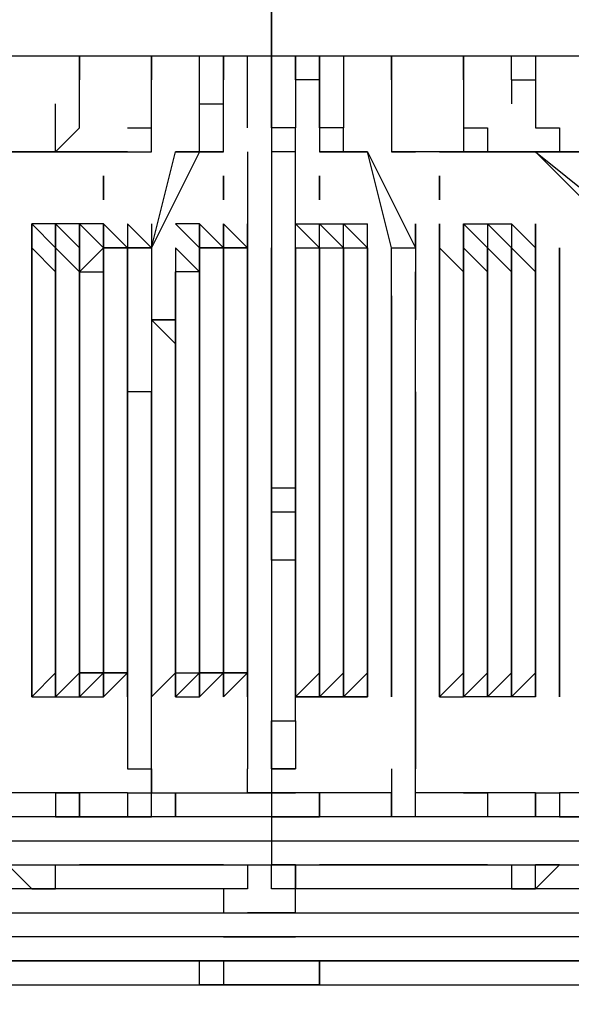
# Model space of a CAD drawing. Extents: x 8525 to 13668, y 13924 to 28807.
# Drawn here: x 8693 to 8744, y 14358 to 14449 of the extents above; entities that cross this region are included whole.
import ezdxf

# ---------------------------------------------------------------- set-up
doc = ezdxf.new("R2010")
doc.units = 0
doc.header["$LTSCALE"] = 8
doc.header["$MEASUREMENT"] = 0
doc.linetypes.add('CENTER2', pattern=[28.575, 19.05, -3.175, 3.175, -3.175])
doc.layers.get('0').update_dxf_attribs({"linetype": 'CONTINUOUS'})
doc.layers.get('DEFPOINTS').update_dxf_attribs({"linetype": 'CONTINUOUS'})
doc.layers.add('11', color=7, linetype='CONTINUOUS')
doc.layers.add('DIM-1', color=9, linetype='CONTINUOUS')
doc.styles.get("Standard").update_dxf_attribs({"font": 'romans.shx', "bigfont": 'extfont.shx'})
doc.dimstyles.new('1-4', dxfattribs={"dimscale": 4, "dimtxt": 3.15, "dimasz": 1, "dimexe": 0.5, "dimexo": 1.5, "dimgap": 1, "dimtad": 1, "dimdec": 1, "dimdsep": 46, "dimtxsty": 'STANDARD', "dimblk": 'ARW1', "dimcen": 0, "dimclrd": 256, "dimclrt": 2, "dimadec": 0, "dimazin": 0, "dimtfac": 0.6, "dimtdec": 1, "dimtmove": 0, "dimatfit": 3, "dimldrblk": 'ARW1', "dimfxl": 1, "dimtolj": 1, "dimlwd": -1, "dimlwe": -1, "dimarcsym": 0})

# ---------------------------------------------------------------- blocks, each defined once
blk = doc.blocks.new('ARW1')
at = {"color": 0, "linetype": 'ByBlock'}
for q in [(-2.954, 0.521), (-2.954, -0.521), (-1, 0)]:
    blk.add_line((0, 0), q, dxfattribs=at)
blk = doc.blocks.new('*D6')
at = {"layer": 'DEFPOINTS', "color": 0}
for p in [(8584.32, 14371.054), (8846.32, 14371.054), (8846.32, 14326.085)]:
    blk.add_point(p, dxfattribs=at)
at = {"layer": 'DIM-1', "color": 0}
for p, q in [((8584.32, 14365.054), (8584.32, 14324.085)), ((8846.32, 14365.054), (8846.32, 14324.085))]:
    blk.add_line(p, q, dxfattribs=at)
at = {"layer": 'DIM-1'}
blk.add_line((8588.32, 14326.085), (8842.32, 14326.085), dxfattribs=at)
at = {"layer": 'DIM-1', "xscale": 4, "yscale": 4, "zscale": 4, "rotation": 180}
blk.add_blockref('ARW1', (8584.32, 14326.085), dxfattribs=at)
at = {"layer": 'DIM-1', "xscale": 4, "yscale": 4, "zscale": 4}
blk.add_blockref('ARW1', (8846.32, 14326.085), dxfattribs=at)
at = {"layer": 'DIM-1', "color": 2, "insert": (8715.32, 14336.385), "char_height": 12.6, "attachment_point": 5}
blk.add_mtext('\\A1;262', dxfattribs=at)
blk = doc.blocks.new('*D7')
at = {"layer": 'DEFPOINTS', "color": 0}
for p in [(8708.923, 14571.735), (8638.656, 14445.235), (8666.437, 14445.235)]:
    blk.add_point(p, dxfattribs=at)
at = {"layer": 'DIM-1', "color": 0}
for p, q in [((8702.923, 14571.735), (8636.656, 14571.735)), ((8660.437, 14445.235), (8636.656, 14445.235))]:
    blk.add_line(p, q, dxfattribs=at)
at = {"layer": 'DIM-1'}
blk.add_line((8638.656, 14567.735), (8638.656, 14449.235), dxfattribs=at)
at = {"layer": 'DIM-1', "xscale": 4, "yscale": 4, "zscale": 4}
for p, rotation in [((8638.656, 14571.735), 90), ((8638.656, 14445.235), 270)]:
    blk.add_blockref('ARW1', p, dxfattribs=dict(at, rotation=rotation))
at = {"layer": 'DIM-1', "color": 2, "insert": (8628.356, 14508.485), "char_height": 12.6, "attachment_point": 5, "rotation": 90}
blk.add_mtext('\\A1;126.5', dxfattribs=at)
blk = doc.blocks.new('*D8')
at = {"layer": 'DEFPOINTS', "color": 0}
for p in [(8708.923, 14571.735), (8560.959, 14360.046), (8615.143, 14360.046)]:
    blk.add_point(p, dxfattribs=at)
at = {"layer": 'DIM-1', "color": 0}
for p, q in [((8702.923, 14571.735), (8558.959, 14571.735)), ((8609.143, 14360.046), (8558.959, 14360.046))]:
    blk.add_line(p, q, dxfattribs=at)
at = {"layer": 'DIM-1'}
blk.add_line((8560.959, 14567.735), (8560.959, 14364.046), dxfattribs=at)
at = {"layer": 'DIM-1', "xscale": 4, "yscale": 4, "zscale": 4}
for p, rotation in [((8560.959, 14571.735), 90), ((8560.959, 14360.046), 270)]:
    blk.add_blockref('ARW1', p, dxfattribs=dict(at, rotation=rotation))
at = {"layer": 'DIM-1', "color": 2, "insert": (8550.659, 14465.891), "char_height": 12.6, "attachment_point": 5, "rotation": 90}
blk.add_mtext('\\A1;211.7', dxfattribs=at)

msp = doc.modelspace()

# ---------------------------------------------------------------- linework, layer by layer
at = {"layer": '11', "color": 7, "linetype": 'Continuous'}
for points in [[(8716.42, 14445.235), (8716.42, 14452.733), (8666.437, 14452.733), (8666.437, 14445.235)], [(8666.437, 14445.235), (8716.42, 14445.235), (8766.404, 14445.235)], [(8672.387, 14445.235), (8716.42, 14445.235), (8760.454, 14445.235)], [(8698.807, 14445.235), (8698.807, 14443.034), (8698.807, 14443.034)], [(8698.807, 14443.034), (8698.807, 14445.235)], [(8705.412, 14445.235), (8705.412, 14443.034), (8705.412, 14443.034), (8705.412, 14445.235)], [(8709.815, 14438.63), (8709.815, 14445.235)], [(8712.017, 14445.235), (8712.017, 14443.034), (8712.017, 14443.034)], [(8712.017, 14443.034), (8712.017, 14445.235)], [(8712.017, 14445.235), (8712.017, 14443.034), (8712.017, 14443.034)], [(8714.219, 14438.63), (8714.219, 14445.235)], [(8716.42, 14438.63), (8716.42, 14445.235)], [(8718.622, 14445.235), (8718.622, 14438.63)], [(8720.824, 14445.235), (8720.824, 14443.034), (8718.622, 14443.034), (8718.622, 14445.235)], [(8718.622, 14445.235), (8718.622, 14438.63)], [(8720.824, 14438.63), (8720.824, 14445.235)], [(8723.025, 14445.235), (8723.025, 14438.63)], [(8723.025, 14445.235), (8723.025, 14438.63)], [(8727.429, 14445.235), (8727.429, 14443.034), (8727.429, 14443.034)], [(8727.429, 14443.034), (8727.429, 14445.235)], [(8734.034, 14445.235), (8734.034, 14443.034), (8734.034, 14443.034), (8734.034, 14445.235)], [(8738.437, 14443.034), (8738.437, 14445.235)], [(8740.639, 14445.235), (8740.639, 14443.034), (8740.639, 14443.034)], [(8698.807, 14440.832), (8698.807, 14443.034)], [(8698.807, 14440.832), (8698.807, 14443.034)], [(8705.412, 14440.832), (8705.412, 14443.034)], [(8705.412, 14440.832), (8705.412, 14443.034)], [(8709.815, 14440.832), (8709.815, 14443.034)], [(8712.017, 14440.832), (8712.017, 14443.034)], [(8712.017, 14440.832), (8712.017, 14443.034)], [(8712.017, 14440.832), (8712.017, 14443.034)], [(8718.622, 14443.034), (8718.622, 14440.832)], [(8720.824, 14443.034), (8720.824, 14440.832)], [(8727.429, 14443.034), (8727.429, 14440.832)], [(8727.429, 14443.034), (8727.429, 14440.832)], [(8734.034, 14443.034), (8734.034, 14440.832)], [(8734.034, 14443.034), (8734.034, 14440.832)], [(8738.437, 14443.034), (8738.437, 14440.832)], [(8738.437, 14443.034), (8740.639, 14443.034)], [(8740.639, 14443.034), (8740.639, 14440.832)], [(8696.605, 14438.63), (8696.605, 14440.832)], [(8698.807, 14438.63), (8698.807, 14440.832)], [(8698.807, 14438.63), (8698.807, 14440.832)], [(8705.412, 14438.63), (8705.412, 14440.832)], [(8709.815, 14440.832), (8712.017, 14440.832)], [(8712.017, 14438.63), (8712.017, 14440.832)], [(8712.017, 14438.63), (8712.017, 14440.832)], [(8718.622, 14440.832), (8718.622, 14438.63)], [(8720.824, 14440.832), (8720.824, 14438.63)], [(8727.429, 14440.832), (8727.429, 14438.63)], [(8734.034, 14440.832), (8734.034, 14438.63)], [(8734.034, 14440.832), (8734.034, 14438.63)], [(8734.034, 14440.832), (8734.034, 14438.63)], [(8734.034, 14440.832), (8734.034, 14438.63)], [(8740.639, 14440.832), (8740.639, 14438.63)], [(8696.605, 14436.429), (8698.807, 14438.63)], [(8696.605, 14436.429), (8698.807, 14438.63)], [(8696.605, 14436.429), (8696.605, 14438.63)], [(8696.605, 14436.429), (8696.605, 14438.63)], [(8703.21, 14438.63), (8705.412, 14438.63)], [(8703.21, 14438.63), (8705.412, 14438.63)], [(8703.21, 14438.63), (8705.412, 14438.63)], [(8703.21, 14438.63), (8705.412, 14438.63)], [(8705.412, 14436.429), (8705.412, 14438.63)], [(8705.412, 14436.429), (8705.412, 14438.63)], [(8709.815, 14436.429), (8709.815, 14438.63)], [(8709.815, 14436.429), (8709.815, 14438.63)], [(8712.017, 14436.429), (8712.017, 14438.63)], [(8712.017, 14436.429), (8712.017, 14438.63)], [(8712.017, 14436.429), (8712.017, 14438.63)], [(8718.622, 14438.63), (8716.42, 14438.63)], [(8718.622, 14438.63), (8716.42, 14438.63)], [(8718.622, 14436.429), (8718.622, 14438.63)], [(8720.824, 14438.63), (8720.824, 14436.429)], [(8723.025, 14438.63), (8720.824, 14438.63)], [(8723.025, 14438.63), (8720.824, 14438.63)], [(8723.025, 14436.429), (8723.025, 14438.63)], [(8723.025, 14436.429), (8723.025, 14438.63)], [(8727.429, 14438.63), (8727.429, 14436.429)], [(8734.034, 14438.63), (8734.034, 14436.429)], [(8734.034, 14438.63), (8736.235, 14438.63)], [(8736.235, 14438.63), (8736.235, 14436.429)], [(8740.639, 14438.63), (8742.841, 14438.63)], [(8742.841, 14438.63), (8742.841, 14436.429)], [(8692.202, 14436.429), (8694.404, 14436.429)], [(8694.404, 14436.429), (8692.202, 14436.429)], [(8694.404, 14436.429), (8692.202, 14436.429)], [(8694.404, 14436.429), (8692.202, 14436.429)], [(8694.404, 14436.429), (8692.202, 14436.429)], [(8694.404, 14436.429), (8703.21, 14436.429), (8701.009, 14436.429), (8694.404, 14436.429)], [(8703.21, 14436.429), (8705.412, 14436.429)], [(8703.21, 14436.429), (8705.412, 14436.429)], [(8709.815, 14436.429), (8705.412, 14427.622), (8705.412, 14427.622)], [(8705.412, 14427.622), (8707.614, 14436.429)], [(8709.815, 14436.429), (8707.614, 14436.429)], [(8709.815, 14436.429), (8707.614, 14436.429)], [(8707.614, 14436.429), (8712.017, 14436.429)], [(8709.815, 14436.429), (8707.614, 14436.429)], [(8707.614, 14436.429), (8709.815, 14436.429)], [(8712.017, 14436.429), (8709.815, 14436.429)], [(8714.219, 14436.429), (8714.219, 14427.622)], [(8716.42, 14436.429), (8716.42, 14405.605)], [(8718.622, 14436.429), (8716.42, 14436.429)], [(8718.622, 14405.605), (8718.622, 14436.429)], [(8718.622, 14405.605), (8718.622, 14436.429)], [(8725.227, 14436.429), (8720.824, 14436.429), (8720.824, 14436.429), (8723.025, 14436.429)], [(8723.025, 14436.429), (8725.227, 14436.429)], [(8727.429, 14427.622), (8725.227, 14436.429)], [(8725.227, 14436.429), (8729.63, 14427.622)], [(8727.429, 14436.429), (8729.63, 14436.429)], [(8729.63, 14436.429), (8729.63, 14436.429), (8727.429, 14436.429)], [(8738.437, 14436.429), (8729.63, 14436.429)], [(8731.832, 14436.429), (8729.63, 14436.429)], [(8731.832, 14436.429), (8738.437, 14436.429), (8738.437, 14436.429)], [(8740.639, 14436.429), (8738.437, 14436.429)], [(8740.639, 14436.429), (8738.437, 14436.429)], [(8740.639, 14436.429), (8738.437, 14436.429)], [(8753.849, 14436.429), (8740.639, 14436.429), (8738.437, 14436.429), (8751.647, 14436.429)], [(8740.639, 14436.429), (8751.647, 14427.622), (8751.647, 14427.622)], [(8749.446, 14427.622), (8740.639, 14436.429)], [(8701.009, 14432.025), (8701.009, 14432.025), (8701.009, 14432.025), (8701.009, 14432.025), (8701.009, 14432.025), (8701.009, 14432.025), (8701.009, 14434.227), (8701.009, 14434.227), (8701.009, 14434.227), (8701.009, 14434.227), (8701.009, 14434.227), (8701.009, 14434.227), (8701.009, 14434.227), (8701.009, 14434.227), (8701.009, 14434.227), (8701.009, 14434.227), (8701.009, 14434.227), (8701.009, 14434.227), (8701.009, 14432.025), (8701.009, 14432.025), (8701.009, 14432.025), (8701.009, 14432.025), (8701.009, 14432.025)], [(8712.017, 14432.025), (8712.017, 14432.025), (8712.017, 14432.025), (8712.017, 14432.025), (8712.017, 14432.025), (8712.017, 14434.227), (8712.017, 14434.227), (8712.017, 14434.227), (8712.017, 14434.227), (8712.017, 14434.227), (8712.017, 14434.227), (8712.017, 14434.227), (8712.017, 14434.227), (8712.017, 14434.227), (8712.017, 14434.227), (8712.017, 14434.227), (8712.017, 14432.025), (8712.017, 14432.025), (8712.017, 14432.025), (8712.017, 14432.025), (8712.017, 14432.025)], [(8720.824, 14432.025), (8720.824, 14432.025), (8720.824, 14432.025), (8720.824, 14432.025), (8720.824, 14432.025), (8720.824, 14434.227), (8720.824, 14434.227), (8720.824, 14434.227), (8720.824, 14434.227), (8720.824, 14434.227), (8720.824, 14434.227), (8720.824, 14434.227), (8720.824, 14434.227), (8720.824, 14434.227), (8720.824, 14434.227), (8720.824, 14434.227), (8720.824, 14432.025), (8720.824, 14432.025), (8720.824, 14432.025), (8720.824, 14432.025), (8720.824, 14432.025)], [(8731.832, 14432.025), (8731.832, 14432.025), (8731.832, 14432.025), (8731.832, 14432.025), (8731.832, 14432.025), (8731.832, 14432.025), (8731.832, 14434.227), (8731.832, 14434.227), (8731.832, 14434.227), (8731.832, 14434.227), (8731.832, 14434.227), (8731.832, 14434.227), (8731.832, 14434.227), (8731.832, 14434.227), (8731.832, 14434.227), (8731.832, 14434.227), (8731.832, 14434.227), (8731.832, 14434.227), (8731.832, 14432.025), (8731.832, 14432.025), (8731.832, 14432.025), (8731.832, 14432.025), (8731.832, 14432.025)], [(8731.832, 14434.227), (8731.832, 14432.025)], [(8694.404, 14429.824), (8694.404, 14427.622)], [(8694.404, 14429.824), (8694.404, 14427.622), (8694.404, 14429.824)], [(8694.404, 14429.824), (8696.605, 14427.622)], [(8696.605, 14429.824), (8694.404, 14429.824)], [(8696.605, 14429.824), (8696.605, 14427.622), (8696.605, 14429.824)], [(8696.605, 14429.824), (8698.807, 14427.622)], [(8698.807, 14429.824), (8696.605, 14429.824)], [(8698.807, 14429.824), (8698.807, 14427.622), (8698.807, 14429.824)], [(8698.807, 14429.824), (8701.009, 14427.622)], [(8701.009, 14429.824), (8698.807, 14429.824)], [(8701.009, 14429.824), (8701.009, 14427.622), (8701.009, 14429.824)], [(8701.009, 14429.824), (8703.21, 14427.622)], [(8703.21, 14427.622), (8701.009, 14429.824)], [(8703.21, 14427.622), (8701.009, 14429.824)], [(8703.21, 14429.824), (8703.21, 14427.622)], [(8705.412, 14427.622), (8703.21, 14429.824)], [(8705.412, 14427.622), (8703.21, 14429.824)], [(8705.412, 14429.824), (8705.412, 14427.622)], [(8709.815, 14429.824), (8707.614, 14429.824)], [(8707.614, 14429.824), (8709.815, 14427.622), (8709.815, 14427.622), (8709.815, 14429.824)], [(8709.815, 14429.824), (8709.815, 14427.622)], [(8709.815, 14429.824), (8712.017, 14427.622), (8712.017, 14427.622), (8709.815, 14429.824)], [(8709.815, 14429.824), (8709.815, 14427.622), (8712.017, 14427.622), (8709.815, 14429.824)], [(8709.815, 14429.824), (8709.815, 14427.622)], [(8709.815, 14427.622), (8709.815, 14429.824)], [(8712.017, 14429.824), (8712.017, 14427.622)], [(8712.017, 14429.824), (8712.017, 14427.622)], [(8712.017, 14429.824), (8714.219, 14427.622), (8714.219, 14427.622), (8712.017, 14429.824)], [(8712.017, 14429.824), (8712.017, 14427.622), (8714.219, 14427.622), (8712.017, 14429.824)], [(8712.017, 14429.824), (8712.017, 14427.622)], [(8712.017, 14427.622), (8712.017, 14429.824)], [(8712.017, 14429.824), (8712.017, 14427.622)], [(8712.017, 14427.622), (8712.017, 14429.824)], [(8714.219, 14429.824), (8714.219, 14427.622)], [(8714.219, 14427.622), (8714.219, 14429.824)], [(8718.622, 14427.622), (8718.622, 14429.824)], [(8718.622, 14429.824), (8720.824, 14429.824)], [(8720.824, 14427.622), (8718.622, 14429.824)], [(8718.622, 14427.622), (8718.622, 14429.824)], [(8720.824, 14427.622), (8720.824, 14429.824)], [(8720.824, 14427.622), (8720.824, 14429.824)], [(8720.824, 14429.824), (8723.025, 14429.824)], [(8723.025, 14427.622), (8720.824, 14429.824)], [(8720.824, 14427.622), (8720.824, 14429.824)], [(8720.824, 14427.622), (8720.824, 14429.824)], [(8720.824, 14427.622), (8720.824, 14429.824)], [(8723.025, 14427.622), (8723.025, 14429.824), (8723.025, 14429.824)], [(8723.025, 14427.622), (8723.025, 14429.824)], [(8723.025, 14429.824), (8725.227, 14429.824)], [(8725.227, 14427.622), (8723.025, 14429.824)], [(8723.025, 14427.622), (8723.025, 14429.824)], [(8723.025, 14427.622), (8723.025, 14429.824)], [(8723.025, 14427.622), (8723.025, 14429.824)], [(8723.025, 14427.622), (8723.025, 14429.824)], [(8725.227, 14427.622), (8725.227, 14429.824)], [(8725.227, 14427.622), (8725.227, 14429.824)], [(8729.63, 14427.622), (8729.63, 14429.824)], [(8729.63, 14429.824), (8729.63, 14427.622)], [(8731.832, 14429.824), (8731.832, 14427.622)], [(8731.832, 14429.824), (8731.832, 14427.622)], [(8731.832, 14427.622), (8731.832, 14429.824)], [(8731.832, 14429.824), (8731.832, 14427.622)], [(8734.034, 14429.824), (8734.034, 14427.622)], [(8734.034, 14429.824), (8736.235, 14429.824)], [(8736.235, 14427.622), (8734.034, 14429.824)], [(8734.034, 14427.622), (8734.034, 14429.824)], [(8734.034, 14429.824), (8734.034, 14427.622)], [(8736.235, 14429.824), (8736.235, 14427.622)], [(8736.235, 14429.824), (8738.437, 14429.824)], [(8738.437, 14427.622), (8736.235, 14429.824)], [(8736.235, 14429.824), (8736.235, 14427.622)], [(8738.437, 14429.824), (8738.437, 14427.622)], [(8740.639, 14427.622), (8738.437, 14429.824)], [(8738.437, 14429.824), (8740.639, 14427.622)], [(8738.437, 14429.824), (8738.437, 14427.622)], [(8740.639, 14429.824), (8740.639, 14427.622)], [(8740.639, 14427.622), (8740.639, 14429.824)], [(8740.639, 14429.824), (8740.639, 14427.622)], [(8694.404, 14425.42), (8694.404, 14427.622), (8694.404, 14427.622), (8694.404, 14427.622), (8694.404, 14425.42)], [(8694.404, 14425.42), (8694.404, 14427.622), (8694.404, 14427.622)], [(8694.404, 14425.42), (8694.404, 14427.622), (8694.404, 14427.622)], [(8694.404, 14425.42), (8694.404, 14427.622)], [(8696.605, 14425.42), (8694.404, 14427.622)], [(8694.404, 14427.622), (8694.404, 14386.466)], [(8694.404, 14427.622), (8694.404, 14386.466)], [(8696.605, 14425.42), (8696.605, 14427.622), (8696.605, 14427.622), (8696.605, 14427.622), (8696.605, 14425.42)], [(8696.605, 14425.42), (8696.605, 14427.622), (8696.605, 14427.622)], [(8696.605, 14425.42), (8696.605, 14427.622), (8696.605, 14427.622)], [(8698.807, 14425.42), (8696.605, 14427.622)], [(8696.605, 14427.622), (8696.605, 14386.466)], [(8698.807, 14425.42), (8698.807, 14427.622), (8698.807, 14427.622), (8698.807, 14427.622), (8698.807, 14425.42)], [(8698.807, 14425.42), (8698.807, 14427.622), (8698.807, 14427.622)], [(8698.807, 14425.42), (8698.807, 14427.622), (8698.807, 14427.622)], [(8698.807, 14425.42), (8701.009, 14427.622), (8701.009, 14427.622), (8701.009, 14427.622), (8701.009, 14425.42)], [(8698.807, 14425.42), (8698.807, 14427.622)], [(8698.807, 14427.622), (8698.807, 14386.466)], [(8701.009, 14425.42), (8701.009, 14427.622), (8701.009, 14427.622)], [(8701.009, 14425.42), (8701.009, 14427.622), (8701.009, 14427.622), (8701.009, 14427.622)], [(8701.009, 14425.42), (8701.009, 14427.622), (8701.009, 14427.622), (8703.21, 14427.622), (8701.009, 14427.622), (8701.009, 14425.42)], [(8701.009, 14425.42), (8701.009, 14427.622)], [(8701.009, 14427.622), (8701.009, 14386.466)], [(8703.21, 14427.622), (8703.21, 14427.622), (8703.21, 14425.42), (8703.21, 14427.622), (8703.21, 14427.622), (8703.21, 14427.622)], [(8703.21, 14425.42), (8703.21, 14427.622), (8703.21, 14427.622), (8703.21, 14427.622), (8703.21, 14427.622), (8703.21, 14427.622), (8703.21, 14425.42)], [(8705.412, 14427.622), (8705.412, 14427.622), (8705.412, 14427.622), (8705.412, 14427.622), (8703.21, 14427.622), (8705.412, 14427.622), (8705.412, 14427.622)], [(8703.21, 14425.42), (8703.21, 14427.622)], [(8703.21, 14427.622), (8703.21, 14386.466)], [(8705.412, 14427.622), (8705.412, 14425.42)], [(8707.614, 14427.622), (8707.614, 14425.42)], [(8707.614, 14427.622), (8707.614, 14425.42)], [(8709.815, 14388.668), (8709.815, 14388.668), (8709.815, 14425.42), (8707.614, 14427.622)], [(8707.614, 14427.622), (8709.815, 14425.42), (8709.815, 14425.42), (8707.614, 14427.622)], [(8709.815, 14388.668), (8709.815, 14388.668), (8709.815, 14425.42), (8709.815, 14427.622)], [(8709.815, 14388.668), (8709.815, 14388.668), (8709.815, 14425.42), (8709.815, 14427.622)], [(8709.815, 14425.42), (8709.815, 14427.622), (8709.815, 14427.622)], [(8709.815, 14425.42), (8709.815, 14427.622), (8709.815, 14427.622)], [(8709.815, 14425.42), (8709.815, 14427.622), (8709.815, 14427.622)], [(8712.017, 14425.42), (8712.017, 14427.622), (8712.017, 14427.622), (8709.815, 14427.622), (8709.815, 14427.622), (8709.815, 14425.42), (8709.815, 14388.668), (8709.815, 14388.668), (8709.815, 14388.668), (8712.017, 14388.668)], [(8709.815, 14425.42), (8709.815, 14427.622), (8709.815, 14427.622)], [(8709.815, 14427.622), (8709.815, 14427.622), (8709.815, 14425.42), (8709.815, 14388.668), (8709.815, 14388.668), (8709.815, 14388.668)], [(8709.815, 14425.42), (8709.815, 14427.622), (8709.815, 14427.622), (8709.815, 14427.622), (8709.815, 14427.622), (8709.815, 14425.42), (8709.815, 14388.668), (8709.815, 14388.668), (8709.815, 14388.668), (8709.815, 14388.668)], [(8709.815, 14425.42), (8709.815, 14427.622)], [(8709.815, 14425.42), (8709.815, 14427.622)], [(8709.815, 14425.42), (8709.815, 14427.622)], [(8709.815, 14425.42), (8709.815, 14427.622)], [(8709.815, 14425.42), (8709.815, 14427.622)], [(8709.815, 14425.42), (8709.815, 14427.622)], [(8709.815, 14427.622), (8709.815, 14425.42), (8709.815, 14427.622), (8709.815, 14425.42), (8709.815, 14427.622), (8709.815, 14425.42)], [(8709.815, 14425.42), (8709.815, 14427.622), (8709.815, 14427.622), (8709.815, 14427.622)], [(8712.017, 14388.668), (8712.017, 14388.668), (8712.017, 14425.42), (8712.017, 14427.622)], [(8712.017, 14388.668), (8712.017, 14388.668), (8712.017, 14425.42), (8712.017, 14427.622)], [(8712.017, 14388.668), (8712.017, 14388.668), (8712.017, 14425.42), (8712.017, 14427.622)], [(8712.017, 14388.668), (8712.017, 14388.668), (8712.017, 14425.42), (8712.017, 14427.622)], [(8712.017, 14425.42), (8712.017, 14427.622), (8712.017, 14427.622)], [(8712.017, 14425.42), (8712.017, 14427.622), (8712.017, 14427.622)], [(8712.017, 14425.42), (8712.017, 14427.622), (8712.017, 14427.622), (8712.017, 14427.622)], [(8712.017, 14425.42), (8712.017, 14427.622), (8712.017, 14427.622)], [(8714.219, 14425.42), (8714.219, 14427.622), (8714.219, 14427.622), (8712.017, 14427.622), (8712.017, 14427.622), (8712.017, 14425.42), (8712.017, 14388.668), (8712.017, 14388.668), (8712.017, 14388.668), (8714.219, 14388.668)], [(8712.017, 14425.42), (8712.017, 14427.622), (8712.017, 14427.622), (8712.017, 14427.622), (8712.017, 14427.622)], [(8712.017, 14427.622), (8712.017, 14427.622), (8712.017, 14425.42), (8712.017, 14388.668), (8712.017, 14388.668), (8712.017, 14388.668), (8712.017, 14388.668)], [(8712.017, 14425.42), (8712.017, 14427.622), (8712.017, 14427.622)], [(8712.017, 14427.622), (8712.017, 14427.622), (8712.017, 14425.42), (8712.017, 14388.668), (8712.017, 14388.668), (8712.017, 14388.668)], [(8712.017, 14425.42), (8712.017, 14427.622), (8712.017, 14427.622), (8712.017, 14427.622), (8712.017, 14427.622), (8712.017, 14425.42), (8712.017, 14388.668), (8712.017, 14388.668), (8712.017, 14388.668), (8712.017, 14388.668)], [(8712.017, 14425.42), (8712.017, 14427.622)], [(8712.017, 14425.42), (8712.017, 14427.622)], [(8712.017, 14425.42), (8712.017, 14427.622)], [(8712.017, 14425.42), (8712.017, 14427.622)], [(8712.017, 14425.42), (8712.017, 14427.622)], [(8712.017, 14427.622), (8712.017, 14425.42), (8712.017, 14427.622), (8712.017, 14425.42), (8712.017, 14427.622), (8712.017, 14425.42)], [(8712.017, 14425.42), (8712.017, 14427.622), (8712.017, 14427.622), (8712.017, 14427.622)], [(8712.017, 14425.42), (8712.017, 14427.622), (8712.017, 14427.622), (8712.017, 14427.622)], [(8712.017, 14425.42), (8712.017, 14427.622)], [(8712.017, 14425.42), (8712.017, 14427.622)], [(8712.017, 14427.622), (8712.017, 14425.42), (8712.017, 14427.622), (8712.017, 14425.42), (8712.017, 14427.622), (8712.017, 14425.42)], [(8714.219, 14388.668), (8714.219, 14388.668), (8714.219, 14425.42), (8714.219, 14427.622)], [(8714.219, 14388.668), (8714.219, 14388.668), (8714.219, 14425.42), (8714.219, 14427.622)], [(8714.219, 14425.42), (8714.219, 14427.622), (8714.219, 14427.622)], [(8714.219, 14425.42), (8714.219, 14427.622), (8714.219, 14427.622)], [(8714.219, 14425.42), (8714.219, 14427.622), (8714.219, 14427.622)], [(8714.219, 14427.622), (8714.219, 14427.622), (8714.219, 14425.42), (8714.219, 14388.668), (8714.219, 14388.668), (8714.219, 14388.668)], [(8714.219, 14425.42), (8714.219, 14427.622), (8714.219, 14427.622)], [(8714.219, 14427.622), (8714.219, 14427.622), (8714.219, 14427.622), (8714.219, 14425.42), (8714.219, 14388.668), (8714.219, 14388.668), (8714.219, 14388.668)], [(8714.219, 14425.42), (8714.219, 14427.622), (8714.219, 14427.622), (8714.219, 14427.622)], [(8714.219, 14425.42), (8714.219, 14427.622)], [(8714.219, 14425.42), (8714.219, 14427.622)], [(8714.219, 14425.42), (8714.219, 14427.622)], [(8714.219, 14425.42), (8714.219, 14427.622)], [(8714.219, 14425.42), (8714.219, 14427.622)], [(8714.219, 14427.622), (8714.219, 14425.42), (8714.219, 14427.622), (8714.219, 14425.42), (8714.219, 14427.622), (8714.219, 14425.42)], [(8714.219, 14425.42), (8714.219, 14427.622)], [(8714.219, 14425.42), (8714.219, 14427.622)], [(8714.219, 14425.42), (8714.219, 14427.622)], [(8714.219, 14425.42), (8714.219, 14427.622)], [(8714.219, 14427.622), (8714.219, 14425.42), (8714.219, 14427.622), (8714.219, 14425.42), (8714.219, 14427.622), (8714.219, 14425.42)], [(8716.42, 14427.622), (8716.42, 14425.42), (8716.42, 14401.202)], [(8716.42, 14399), (8716.42, 14425.42), (8716.42, 14427.622), (8716.42, 14427.622), (8716.42, 14427.622), (8716.42, 14425.42), (8716.42, 14425.42)], [(8718.622, 14427.622), (8718.622, 14386.466)], [(8718.622, 14388.668), (8718.622, 14386.466), (8718.622, 14427.622), (8718.622, 14427.622)], [(8720.824, 14388.668), (8718.622, 14386.466), (8718.622, 14427.622), (8720.824, 14427.622)], [(8720.824, 14427.622), (8720.824, 14386.466)], [(8720.824, 14427.622), (8720.824, 14386.466)], [(8720.824, 14388.668), (8720.824, 14386.466), (8720.824, 14427.622), (8720.824, 14427.622)], [(8720.824, 14427.622), (8720.824, 14386.466)], [(8720.824, 14388.668), (8720.824, 14386.466), (8720.824, 14427.622), (8720.824, 14427.622)], [(8723.025, 14388.668), (8720.824, 14386.466), (8720.824, 14427.622), (8723.025, 14427.622)], [(8723.025, 14427.622), (8723.025, 14386.466)], [(8723.025, 14427.622), (8723.025, 14386.466)], [(8723.025, 14388.668), (8723.025, 14386.466), (8723.025, 14427.622), (8723.025, 14427.622)], [(8723.025, 14427.622), (8723.025, 14386.466)], [(8723.025, 14388.668), (8723.025, 14386.466), (8723.025, 14427.622), (8723.025, 14427.622)], [(8725.227, 14388.668), (8723.025, 14386.466), (8723.025, 14427.622), (8725.227, 14427.622)], [(8725.227, 14427.622), (8725.227, 14427.622), (8725.227, 14425.42)], [(8725.227, 14427.622), (8725.227, 14386.466)], [(8725.227, 14427.622), (8725.227, 14386.466)], [(8725.227, 14388.668), (8725.227, 14386.466), (8725.227, 14427.622), (8725.227, 14427.622)], [(8725.227, 14427.622), (8725.227, 14425.42)], [(8725.227, 14427.622), (8725.227, 14425.42)], [(8725.227, 14425.42), (8725.227, 14427.622)], [(8725.227, 14425.42), (8725.227, 14427.622)], [(8725.227, 14425.42), (8725.227, 14427.622)], [(8727.429, 14427.622), (8729.63, 14427.622)], [(8727.429, 14425.42), (8727.429, 14427.622)], [(8729.63, 14427.622), (8729.63, 14421.017)], [(8729.63, 14427.622), (8729.63, 14425.42)], [(8731.832, 14386.466), (8731.832, 14427.622)], [(8731.832, 14386.466), (8731.832, 14427.622)], [(8731.832, 14427.622), (8731.832, 14386.466)], [(8731.832, 14427.622), (8734.034, 14425.42)], [(8731.832, 14427.622), (8731.832, 14425.42)], [(8734.034, 14386.466), (8734.034, 14427.622)], [(8734.034, 14427.622), (8734.034, 14386.466)], [(8734.034, 14427.622), (8736.235, 14425.42)], [(8736.235, 14386.466), (8736.235, 14427.622)], [(8736.235, 14427.622), (8736.235, 14386.466)], [(8736.235, 14427.622), (8738.437, 14425.42)], [(8738.437, 14386.466), (8738.437, 14427.622)], [(8738.437, 14427.622), (8738.437, 14386.466)], [(8738.437, 14427.622), (8740.639, 14425.42)], [(8740.639, 14386.466), (8740.639, 14427.622)], [(8740.639, 14427.622), (8740.639, 14386.466)], [(8740.639, 14427.622), (8740.639, 14386.466)], [(8740.639, 14427.622), (8740.639, 14425.42)], [(8742.841, 14427.622), (8742.841, 14425.42)], [(8742.841, 14427.622), (8742.841, 14425.42)], [(8742.841, 14425.42), (8742.841, 14427.622)], [(8742.841, 14425.42), (8742.841, 14427.622)], [(8742.841, 14425.42), (8742.841, 14427.622)], [(8742.841, 14425.42), (8742.841, 14427.622)], [(8742.841, 14427.622), (8742.841, 14425.42)], [(8694.404, 14388.668), (8694.404, 14425.42)], [(8694.404, 14388.668), (8694.404, 14425.42)], [(8694.404, 14388.668), (8694.404, 14425.42), (8694.404, 14425.42), (8694.404, 14388.668)], [(8696.605, 14388.668), (8696.605, 14425.42)], [(8696.605, 14388.668), (8696.605, 14425.42)], [(8696.605, 14388.668), (8696.605, 14425.42), (8696.605, 14425.42), (8696.605, 14388.668)], [(8698.807, 14425.42), (8698.807, 14425.42), (8698.807, 14388.668), (8698.807, 14388.668), (8698.807, 14425.42)], [(8698.807, 14388.668), (8698.807, 14425.42), (8698.807, 14425.42), (8698.807, 14388.668)], [(8698.807, 14388.668), (8698.807, 14425.42), (8701.009, 14425.42), (8701.009, 14388.668)], [(8701.009, 14388.668), (8701.009, 14425.42)], [(8701.009, 14388.668), (8701.009, 14425.42)], [(8701.009, 14388.668), (8701.009, 14425.42), (8701.009, 14388.668)], [(8703.21, 14425.42), (8703.21, 14423.219)], [(8703.21, 14388.668), (8703.21, 14425.42)], [(8703.21, 14388.668), (8703.21, 14425.42)], [(8703.21, 14388.668), (8703.21, 14425.42), (8703.21, 14414.412)], [(8705.412, 14425.42), (8705.412, 14423.219)], [(8705.412, 14425.42), (8705.412, 14423.219)], [(8707.614, 14425.42), (8707.614, 14423.219)], [(8707.614, 14425.42), (8707.614, 14423.219)], [(8707.614, 14423.219), (8707.614, 14425.42)], [(8707.614, 14388.668), (8707.614, 14388.668), (8707.614, 14423.219), (8707.614, 14425.42)], [(8707.614, 14388.668), (8709.815, 14388.668), (8709.815, 14425.42), (8707.614, 14425.42)], [(8709.815, 14388.668), (8709.815, 14388.668), (8709.815, 14388.668), (8709.815, 14425.42)], [(8709.815, 14388.668), (8709.815, 14388.668), (8709.815, 14388.668), (8709.815, 14425.42)], [(8709.815, 14388.668), (8709.815, 14388.668), (8709.815, 14388.668), (8709.815, 14425.42)], [(8709.815, 14425.42), (8709.815, 14425.42), (8709.815, 14425.42), (8709.815, 14388.668), (8709.815, 14388.668), (8709.815, 14388.668), (8709.815, 14388.668)], [(8712.017, 14388.668), (8712.017, 14388.668), (8712.017, 14388.668), (8712.017, 14425.42)], [(8712.017, 14388.668), (8712.017, 14388.668), (8712.017, 14388.668), (8712.017, 14425.42)], [(8712.017, 14388.668), (8712.017, 14388.668), (8712.017, 14388.668), (8712.017, 14425.42)], [(8712.017, 14388.668), (8712.017, 14388.668), (8712.017, 14388.668), (8712.017, 14425.42)], [(8714.219, 14388.668), (8714.219, 14388.668), (8714.219, 14388.668), (8714.219, 14425.42)], [(8714.219, 14388.668), (8714.219, 14388.668), (8714.219, 14388.668), (8714.219, 14425.42)], [(8714.219, 14388.668), (8714.219, 14388.668), (8714.219, 14388.668), (8714.219, 14425.42)], [(8725.227, 14425.42), (8725.227, 14386.466)], [(8725.227, 14388.668), (8725.227, 14386.466), (8725.227, 14425.42), (8725.227, 14425.42)], [(8727.429, 14423.219), (8727.429, 14425.42)], [(8729.63, 14423.219), (8729.63, 14425.42)], [(8729.63, 14423.219), (8729.63, 14425.42)], [(8742.841, 14386.466), (8742.841, 14425.42)], [(8742.841, 14425.42), (8742.841, 14386.466)], [(8703.21, 14423.219), (8703.21, 14421.017)], [(8705.412, 14423.219), (8705.412, 14421.017)], [(8707.614, 14423.219), (8707.614, 14421.017)], [(8707.614, 14423.219), (8707.614, 14421.017), (8707.614, 14421.017), (8707.614, 14423.219)], [(8707.614, 14388.668), (8707.614, 14388.668), (8707.614, 14421.017), (8707.614, 14423.219)], [(8707.614, 14423.219), (8707.614, 14423.219), (8707.614, 14423.219), (8707.614, 14388.668), (8707.614, 14388.668), (8707.614, 14388.668)], [(8707.614, 14388.668), (8707.614, 14388.668), (8707.614, 14388.668), (8707.614, 14423.219), (8707.614, 14423.219), (8707.614, 14423.219), (8707.614, 14423.219)], [(8725.227, 14423.219), (8725.227, 14386.466)], [(8725.227, 14388.668), (8725.227, 14386.466), (8725.227, 14423.219), (8725.227, 14423.219)], [(8727.429, 14423.219), (8727.429, 14386.466)], [(8727.429, 14388.668), (8727.429, 14386.466), (8727.429, 14423.219), (8727.429, 14421.017)], [(8729.63, 14421.017), (8729.63, 14423.219)], [(8729.63, 14421.017), (8729.63, 14423.219)], [(8703.21, 14421.017), (8703.21, 14418.815)], [(8705.412, 14421.017), (8705.412, 14418.815)], [(8705.412, 14421.017), (8705.412, 14386.466)], [(8705.412, 14386.466), (8707.614, 14388.668), (8707.614, 14418.815), (8705.412, 14421.017)], [(8705.412, 14421.017), (8707.614, 14421.017), (8707.614, 14421.017), (8705.412, 14421.017)], [(8707.614, 14418.815), (8707.614, 14418.815), (8707.614, 14421.017)], [(8707.614, 14421.017), (8707.614, 14421.017), (8707.614, 14421.017), (8707.614, 14388.668), (8707.614, 14388.668), (8707.614, 14388.668), (8707.614, 14388.668)], [(8707.614, 14388.668), (8707.614, 14388.668), (8707.614, 14388.668), (8707.614, 14421.017)], [(8707.614, 14388.668), (8707.614, 14388.668), (8707.614, 14388.668), (8707.614, 14418.815), (8707.614, 14418.815), (8707.614, 14421.017), (8707.614, 14421.017), (8707.614, 14418.815), (8707.614, 14418.815), (8707.614, 14388.668), (8707.614, 14388.668), (8707.614, 14388.668), (8707.614, 14388.668)], [(8707.614, 14418.815), (8707.614, 14418.815), (8707.614, 14421.017)], [(8727.429, 14421.017), (8727.429, 14386.466)], [(8727.429, 14388.668), (8727.429, 14386.466), (8727.429, 14421.017), (8727.429, 14421.017)], [(8729.63, 14418.815), (8729.63, 14421.017)], [(8729.63, 14418.815), (8729.63, 14421.017)], [(8703.21, 14418.815), (8703.21, 14416.614)], [(8705.412, 14418.815), (8705.412, 14416.614)], [(8729.63, 14416.614), (8729.63, 14418.815)], [(8703.21, 14416.614), (8703.21, 14414.412)], [(8705.412, 14416.614), (8705.412, 14414.412)], [(8729.63, 14414.412), (8729.63, 14416.614)], [(8729.63, 14414.412), (8729.63, 14416.614)], [(8703.21, 14414.412), (8703.21, 14414.412), (8703.21, 14379.861)], [(8705.412, 14414.412), (8703.21, 14414.412)], [(8705.412, 14379.861), (8705.412, 14414.412)], [(8729.63, 14414.412), (8729.63, 14379.861), (8729.63, 14379.861), (8729.63, 14414.412)], [(8718.622, 14405.605), (8716.42, 14405.605)], [(8716.42, 14403.403), (8716.42, 14399)], [(8718.622, 14403.403), (8716.42, 14403.403)], [(8718.622, 14399), (8718.622, 14403.403)], [(8718.622, 14399), (8718.622, 14403.403)], [(8714.219, 14399), (8714.219, 14401.202)], [(8718.622, 14401.202), (8718.622, 14399)], [(8718.622, 14401.202), (8718.622, 14399)], [(8716.42, 14399), (8716.42, 14384.264)], [(8718.622, 14399), (8716.42, 14399)], [(8718.622, 14399), (8716.42, 14399)], [(8718.622, 14384.264), (8718.622, 14384.264), (8718.622, 14399)], [(8718.622, 14396.798), (8718.622, 14399)], [(8718.622, 14396.798), (8718.622, 14399)], [(8718.622, 14399), (8718.622, 14396.798), (8718.622, 14396.798)], [(8718.622, 14388.668), (8718.622, 14396.798)], [(8714.219, 14393.071), (8714.219, 14394.597)], [(8716.42, 14394.597), (8716.42, 14393.071)], [(8718.622, 14390.869), (8718.622, 14388.668)], [(8718.622, 14390.869), (8718.622, 14388.668), (8718.622, 14388.668)], [(8694.404, 14388.668), (8694.404, 14386.466)], [(8694.404, 14386.466), (8694.404, 14388.668)], [(8694.404, 14386.466), (8694.404, 14388.668), (8694.404, 14386.466)], [(8696.605, 14388.668), (8694.404, 14386.466)], [(8694.404, 14386.466), (8696.605, 14388.668)], [(8696.605, 14386.466), (8696.605, 14388.668), (8696.605, 14386.466)], [(8698.807, 14388.668), (8696.605, 14386.466)], [(8696.605, 14386.466), (8698.807, 14388.668)], [(8698.807, 14388.668), (8701.009, 14388.668)], [(8701.009, 14388.668), (8701.009, 14388.668), (8701.009, 14388.668), (8701.009, 14388.668), (8698.807, 14388.668)], [(8698.807, 14386.466), (8698.807, 14388.668), (8698.807, 14386.466)], [(8701.009, 14388.668), (8698.807, 14386.466)], [(8698.807, 14386.466), (8698.807, 14388.668)], [(8703.21, 14388.668), (8701.009, 14388.668), (8701.009, 14388.668), (8701.009, 14388.668), (8701.009, 14388.668), (8701.009, 14388.668), (8703.21, 14388.668)], [(8701.009, 14386.466), (8701.009, 14388.668), (8701.009, 14386.466)], [(8703.21, 14388.668), (8701.009, 14386.466)], [(8701.009, 14386.466), (8701.009, 14388.668)], [(8701.009, 14386.466), (8703.21, 14388.668)], [(8701.009, 14386.466), (8703.21, 14388.668)], [(8703.21, 14388.668), (8703.21, 14386.466)], [(8703.21, 14386.466), (8703.21, 14388.668)], [(8705.412, 14386.466), (8707.614, 14388.668), (8707.614, 14388.668), (8705.412, 14386.466)], [(8705.412, 14386.466), (8707.614, 14388.668)], [(8709.815, 14386.466), (8709.815, 14388.668), (8709.815, 14388.668), (8707.614, 14386.466)], [(8707.614, 14386.466), (8709.815, 14388.668), (8709.815, 14388.668), (8707.614, 14386.466)], [(8707.614, 14386.466), (8707.614, 14388.668)], [(8707.614, 14388.668), (8707.614, 14386.466)], [(8707.614, 14386.466), (8707.614, 14388.668), (8707.614, 14388.668), (8707.614, 14386.466)], [(8707.614, 14386.466), (8707.614, 14388.668)], [(8707.614, 14386.466), (8707.614, 14388.668)], [(8707.614, 14386.466), (8709.815, 14388.668)], [(8709.815, 14386.466), (8712.017, 14388.668), (8712.017, 14388.668), (8709.815, 14386.466)], [(8709.815, 14386.466), (8712.017, 14388.668), (8709.815, 14388.668), (8709.815, 14386.466)], [(8709.815, 14386.466), (8709.815, 14388.668)], [(8709.815, 14388.668), (8709.815, 14386.466)], [(8709.815, 14386.466), (8712.017, 14388.668)], [(8709.815, 14386.466), (8712.017, 14388.668)], [(8709.815, 14386.466), (8709.815, 14388.668)], [(8709.815, 14386.466), (8709.815, 14388.668)], [(8712.017, 14386.466), (8714.219, 14388.668), (8714.219, 14388.668), (8712.017, 14386.466)], [(8712.017, 14386.466), (8714.219, 14388.668), (8712.017, 14388.668), (8712.017, 14386.466)], [(8712.017, 14386.466), (8712.017, 14388.668)], [(8712.017, 14388.668), (8712.017, 14386.466)], [(8712.017, 14386.466), (8712.017, 14388.668)], [(8712.017, 14388.668), (8712.017, 14386.466)], [(8712.017, 14386.466), (8714.219, 14388.668)], [(8712.017, 14386.466), (8714.219, 14388.668)], [(8712.017, 14386.466), (8712.017, 14388.668)], [(8712.017, 14386.466), (8712.017, 14388.668)], [(8714.219, 14388.668), (8714.219, 14384.264), (8714.219, 14384.264), (8714.219, 14379.861), (8714.219, 14379.861), (8714.219, 14379.861)], [(8714.219, 14386.466), (8714.219, 14388.668)], [(8714.219, 14388.668), (8714.219, 14386.466)], [(8714.219, 14386.466), (8714.219, 14388.668)], [(8718.622, 14379.861), (8718.622, 14379.861), (8716.42, 14379.861), (8716.42, 14384.264), (8718.622, 14384.264), (8718.622, 14388.668)], [(8734.034, 14388.668), (8731.832, 14386.466)], [(8731.832, 14388.668), (8731.832, 14386.466)], [(8731.832, 14386.466), (8731.832, 14388.668)], [(8736.235, 14388.668), (8734.034, 14386.466)], [(8734.034, 14386.466), (8736.235, 14388.668)], [(8734.034, 14386.466), (8734.034, 14388.668)], [(8738.437, 14388.668), (8736.235, 14386.466)], [(8736.235, 14386.466), (8738.437, 14388.668)], [(8740.639, 14388.668), (8738.437, 14386.466)], [(8738.437, 14386.466), (8740.639, 14388.668)], [(8740.639, 14388.668), (8740.639, 14386.466)], [(8740.639, 14386.466), (8740.639, 14388.668)], [(8742.841, 14388.668), (8742.841, 14386.466)], [(8742.841, 14386.466), (8742.841, 14388.668)], [(8694.404, 14386.466), (8696.605, 14386.466)], [(8696.605, 14386.466), (8698.807, 14386.466)], [(8698.807, 14386.466), (8701.009, 14386.466)], [(8707.614, 14386.466), (8709.815, 14386.466)], [(8720.824, 14386.466), (8718.622, 14386.466), (8720.824, 14386.466)], [(8723.025, 14386.466), (8720.824, 14386.466), (8723.025, 14386.466)], [(8725.227, 14386.466), (8723.025, 14386.466), (8725.227, 14386.466)], [(8731.832, 14386.466), (8734.034, 14386.466)], [(8736.235, 14386.466), (8734.034, 14386.466)], [(8738.437, 14386.466), (8736.235, 14386.466)], [(8740.639, 14386.466), (8738.437, 14386.466)], [(8714.219, 14384.264), (8714.219, 14379.861), (8714.219, 14379.861)], [(8718.622, 14382.063), (8718.622, 14379.861), (8716.42, 14379.861), (8716.42, 14384.264), (8718.622, 14384.264), (8718.622, 14382.063)], [(8703.21, 14379.861), (8705.412, 14379.861)], [(8705.412, 14379.861), (8705.412, 14377.659)], [(8705.412, 14379.861), (8705.412, 14377.659)], [(8705.412, 14379.861), (8705.412, 14377.659)], [(8705.412, 14379.861), (8705.412, 14377.659)], [(8705.412, 14379.861), (8705.412, 14377.659)], [(8705.412, 14377.659), (8705.412, 14379.861), (8705.412, 14379.861)], [(8714.219, 14377.659), (8714.219, 14379.861)], [(8714.219, 14377.659), (8714.219, 14379.861)], [(8714.219, 14377.659), (8714.219, 14379.861)], [(8714.219, 14377.659), (8714.219, 14379.861)], [(8714.219, 14377.659), (8714.219, 14379.861)], [(8716.42, 14379.861), (8718.622, 14379.861)], [(8727.429, 14379.861), (8727.429, 14377.659), (8727.429, 14375.457), (8720.824, 14375.457)], [(8729.63, 14377.659), (8729.63, 14379.861)], [(8729.63, 14377.659), (8729.63, 14379.861)], [(8729.63, 14377.659), (8729.63, 14379.861)], [(8729.63, 14377.659), (8729.63, 14379.861)], [(8698.807, 14377.659), (8696.605, 14377.659), (8696.605, 14375.457), (8687.799, 14375.457)], [(8696.605, 14377.659), (8687.799, 14377.659), (8687.799, 14375.457), (8687.799, 14375.457), (8687.799, 14377.659), (8687.799, 14377.659)], [(8698.807, 14377.659), (8696.605, 14377.659), (8696.605, 14377.659), (8696.605, 14377.659)], [(8696.605, 14377.659), (8696.605, 14377.659), (8696.605, 14377.659), (8698.807, 14377.659), (8698.807, 14377.659)], [(8703.21, 14377.659), (8703.21, 14377.659), (8698.807, 14377.659), (8698.807, 14377.659)], [(8698.807, 14375.457), (8698.807, 14375.457), (8698.807, 14377.659), (8698.807, 14377.659), (8698.807, 14375.457)], [(8703.21, 14377.659), (8698.807, 14377.659)], [(8703.21, 14377.659), (8703.21, 14375.457)], [(8703.21, 14377.659), (8703.21, 14375.457)], [(8703.21, 14377.659), (8705.412, 14377.659)], [(8703.21, 14377.659), (8705.412, 14377.659)], [(8705.412, 14377.659), (8707.614, 14377.659)], [(8705.412, 14375.457), (8705.412, 14377.659)], [(8705.412, 14375.457), (8705.412, 14377.659)], [(8707.614, 14377.659), (8716.42, 14377.659), (8716.42, 14375.457), (8707.614, 14375.457), (8707.614, 14375.457), (8707.614, 14377.659), (8707.614, 14377.659), (8707.614, 14375.457)], [(8709.815, 14377.659), (8712.017, 14377.659)], [(8718.622, 14377.659), (8718.622, 14377.659), (8716.42, 14377.659), (8714.219, 14377.659), (8716.42, 14377.659), (8716.42, 14377.659), (8718.622, 14377.659)], [(8714.219, 14377.659), (8716.42, 14377.659)], [(8716.42, 14375.457), (8720.824, 14375.457), (8720.824, 14377.659), (8716.42, 14377.659)], [(8727.429, 14377.659), (8720.824, 14377.659), (8720.824, 14375.457)], [(8720.824, 14375.457), (8720.824, 14375.457), (8720.824, 14377.659), (8720.824, 14377.659)], [(8727.429, 14375.457), (8727.429, 14375.457), (8727.429, 14377.659)], [(8734.034, 14377.659), (8734.034, 14377.659), (8729.63, 14377.659), (8729.63, 14377.659)], [(8740.639, 14377.659), (8736.235, 14377.659), (8736.235, 14375.457), (8729.63, 14375.457)], [(8736.235, 14377.659), (8729.63, 14377.659)], [(8729.63, 14375.457), (8729.63, 14377.659)], [(8736.235, 14377.659), (8736.235, 14377.659), (8734.034, 14377.659), (8734.034, 14377.659)], [(8734.034, 14377.659), (8734.034, 14377.659), (8736.235, 14377.659), (8736.235, 14377.659), (8736.235, 14377.659)], [(8740.639, 14377.659), (8740.639, 14377.659), (8740.639, 14375.457), (8736.235, 14375.457)], [(8740.639, 14377.659), (8742.841, 14377.659), (8742.841, 14375.457), (8740.639, 14375.457), (8740.639, 14377.659)], [(8742.841, 14375.457), (8747.244, 14375.457), (8747.244, 14377.659), (8742.841, 14377.659)], [(8674.588, 14373.256), (8826.504, 14373.256), (8826.504, 14375.457), (8674.588, 14375.457)], [(8696.605, 14375.457), (8698.807, 14375.457)], [(8698.807, 14375.457), (8703.21, 14375.457)], [(8703.21, 14375.457), (8705.412, 14375.457)], [(8707.614, 14375.457), (8705.412, 14375.457)], [(8729.63, 14375.457), (8727.429, 14375.457)], [(8586.521, 14373.256), (8709.815, 14373.256)], [(8586.521, 14373.256), (8586.521, 14373.256), (8709.815, 14373.256)], [(8670.185, 14373.256), (8670.185, 14373.256), (8837.513, 14373.256)], [(8670.185, 14373.256), (8670.185, 14371.054), (8837.513, 14371.054)], [(8716.42, 14373.256), (8716.42, 14373.256), (8718.622, 14373.256), (8718.622, 14373.256)], [(8720.824, 14373.256), (8844.118, 14373.256)], [(8720.824, 14373.256), (8844.118, 14373.256), (8844.118, 14373.256)], [(8714.219, 14371.054), (8714.219, 14368.852), (8641.563, 14368.852), (8641.563, 14371.054)], [(8692.202, 14371.054), (8694.404, 14368.852), (8696.605, 14368.852), (8696.605, 14371.054)], [(8712.017, 14371.054), (8712.017, 14371.054), (8712.017, 14371.054), (8712.017, 14371.054), (8709.815, 14371.054), (8709.815, 14371.054), (8709.815, 14371.054), (8707.614, 14371.054), (8707.614, 14371.054), (8703.21, 14371.054), (8703.21, 14371.054), (8701.009, 14371.054), (8701.009, 14371.054), (8701.009, 14371.054), (8698.807, 14371.054), (8698.807, 14371.054), (8698.807, 14371.054), (8698.807, 14371.054), (8698.807, 14371.054), (8698.807, 14371.054), (8698.807, 14371.054), (8698.807, 14371.054), (8701.009, 14371.054), (8701.009, 14371.054), (8701.009, 14371.054), (8703.21, 14371.054), (8703.21, 14371.054), (8705.412, 14371.054), (8707.614, 14371.054), (8707.614, 14371.054), (8709.815, 14371.054), (8709.815, 14371.054), (8709.815, 14371.054), (8712.017, 14371.054), (8712.017, 14371.054), (8712.017, 14371.054), (8712.017, 14371.054)], [(8714.219, 14371.054), (8714.219, 14371.054), (8714.219, 14371.054), (8716.42, 14371.054)], [(8716.42, 14368.852), (8716.42, 14371.054)], [(8716.42, 14368.852), (8716.42, 14371.054), (8716.42, 14371.054)], [(8716.42, 14371.054), (8716.42, 14371.054), (8716.42, 14371.054), (8716.42, 14371.054), (8716.42, 14371.054), (8718.622, 14371.054), (8718.622, 14371.054), (8718.622, 14368.852)], [(8718.622, 14371.054), (8716.42, 14371.054)], [(8716.42, 14371.054), (8716.42, 14371.054), (8718.622, 14371.054), (8718.622, 14371.054), (8718.622, 14371.054), (8716.42, 14371.054), (8716.42, 14371.054)], [(8791.278, 14371.054), (8791.278, 14368.852), (8718.622, 14368.852), (8718.622, 14371.054)], [(8734.034, 14371.054), (8734.034, 14371.054), (8734.034, 14371.054), (8734.034, 14371.054), (8731.832, 14371.054), (8731.832, 14371.054), (8731.832, 14371.054), (8729.63, 14371.054), (8727.429, 14371.054), (8725.227, 14371.054), (8725.227, 14371.054), (8725.227, 14371.054), (8723.025, 14371.054), (8723.025, 14371.054), (8723.025, 14371.054), (8720.824, 14371.054), (8720.824, 14371.054)], [(8720.824, 14371.054), (8720.824, 14371.054), (8723.025, 14371.054), (8723.025, 14371.054), (8723.025, 14371.054), (8723.025, 14371.054), (8723.025, 14371.054), (8725.227, 14371.054), (8727.429, 14371.054), (8729.63, 14371.054), (8731.832, 14371.054), (8731.832, 14371.054), (8734.034, 14371.054), (8734.034, 14371.054), (8734.034, 14371.054), (8734.034, 14371.054), (8734.034, 14371.054), (8736.235, 14371.054), (8736.235, 14371.054), (8736.235, 14371.054), (8734.034, 14371.054)], [(8738.437, 14371.054), (8738.437, 14368.852), (8740.639, 14368.852), (8740.639, 14371.054)], [(8742.841, 14371.054), (8742.841, 14371.054), (8740.639, 14371.054), (8740.639, 14371.054)], [(8742.841, 14371.054), (8740.639, 14368.852)], [(8714.219, 14368.852), (8641.563, 14368.852)], [(8643.765, 14368.852), (8643.765, 14366.651), (8643.765, 14366.651), (8712.017, 14366.651)], [(8694.404, 14368.852), (8692.202, 14368.852)], [(8712.017, 14368.852), (8712.017, 14366.651)], [(8718.622, 14368.852), (8716.42, 14368.852)], [(8718.622, 14366.651), (8718.622, 14368.852)], [(8791.278, 14368.852), (8718.622, 14368.852)], [(8718.622, 14366.651), (8789.076, 14366.651), (8789.076, 14366.651), (8789.076, 14368.852)], [(8712.017, 14366.651), (8714.219, 14366.651)], [(8712.017, 14366.651), (8718.622, 14366.651)], [(8718.622, 14366.651), (8714.219, 14366.651)], [(8819.899, 14364.449), (8610.74, 14364.449)], [(8718.622, 14364.449), (8712.017, 14364.449)], [(8712.017, 14364.449), (8712.017, 14364.449), (8718.622, 14364.449)], [(8817.698, 14362.247), (8615.143, 14362.247), (8615.143, 14362.247), (8817.698, 14362.247), (8817.698, 14362.247)], [(8615.143, 14362.247), (8615.143, 14362.247), (8817.698, 14362.247), (8817.698, 14362.247)], [(8709.815, 14360.046), (8709.815, 14362.247), (8709.815, 14362.247), (8712.017, 14362.247)], [(8712.017, 14362.247), (8720.824, 14362.247)], [(8712.017, 14362.247), (8712.017, 14360.046)], [(8720.824, 14362.247), (8720.824, 14362.247), (8720.824, 14360.046)], [(8720.824, 14360.046), (8720.824, 14362.247)], [(8615.143, 14360.046), (8709.815, 14360.046)], [(8720.824, 14360.046), (8720.824, 14360.046), (8712.017, 14360.046), (8709.815, 14360.046)], [(8709.815, 14360.046), (8712.017, 14360.046), (8720.824, 14360.046)], [(8720.824, 14360.046), (8815.496, 14360.046)]]:
    msp.add_lwpolyline(points, dxfattribs=at)
at = {"layer": 'DIM-1', "color": 4, "linetype": 'CENTER2'}
msp.add_line((8716.42, 14980.657), (8716.42, 13923.96), dxfattribs=at)

# ---------------------------------------------------------------- dimensions: what is measured, and where the dimension line sits
at = {"layer": 'DIM-1'}
for base, p2, picture, middle in [((8560.959, 14360.046), (8615.143, 14360.046), '*D8', (8550.659, 14465.891)), ((8638.656, 14445.235), (8666.437, 14445.235), '*D7', (8628.356, 14508.485))]:
    dim = msp.add_linear_dim(base=base, p1=(8708.923, 14571.735), p2=p2, angle=90, dimstyle='1-4', dxfattribs=at)
    dim.commit()
    dim.dimension.update_dxf_attribs({"geometry": picture, "text_midpoint": middle})
dim = msp.add_linear_dim(base=(8846.32, 14326.085), p1=(8584.32, 14371.054), p2=(8846.32, 14371.054), dimstyle='1-4', dxfattribs=at)
dim.commit()
dim.dimension.update_dxf_attribs({"geometry": '*D6', "text_midpoint": (8715.32, 14336.385)})

doc.saveas('drawing.dxf')
